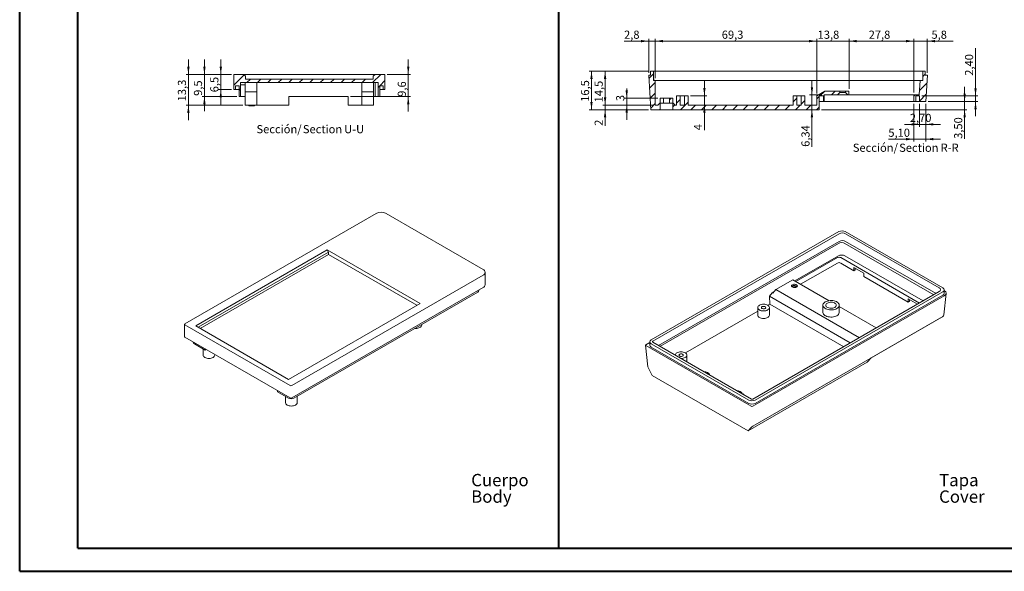
# Model space of a CAD drawing. Units: millimetres. Extents: x 0 to 841, y 0 to 594.
# Drawn here: x 0 to 422, y 0 to 237 of the extents above; entities that cross this region are included whole.
import ezdxf

# ---------------------------------------------------------------- set-up
doc = ezdxf.new("R2010")
doc.units = ezdxf.units.MM
doc.styles.add('SLDTEXTSTYLE0', font='TXT', dxfattribs={"width": 0.75})
doc.dimstyles.new('SLDDIMSTYLE0', dxfattribs={"dimtxt": 3.5, "dimasz": 3.302, "dimexe": 0, "dimexo": 0.0625, "dimgap": 0.875, "dimtad": 1, "dimdec": 1, "dimrnd": 1e-09, "dimzin": 12, "dimdsep": 46, "dimtxsty": 'SLDTEXTSTYLE0', "dimsah": 1, "dimcen": 0.09, "dimadec": 0, "dimazin": 3, "dimtfac": 1, "dimtdec": 1, "dimtofl": 0, "dimtmove": 0, "dimatfit": 3, "dimfxl": 1, "dimfrac": 2, "dimtolj": 1, "dimtzin": 12, "dimarcsym": 0})
doc.dimstyles.new('SLDDIMSTYLE11', dxfattribs={"dimtxt": 3.5, "dimasz": 3.302, "dimexe": 0, "dimexo": 0.0625, "dimgap": 0.875, "dimtad": 1, "dimrnd": 1e-09, "dimzin": 12, "dimdsep": 46, "dimtxsty": 'SLDTEXTSTYLE0', "dimsah": 1, "dimcen": 0.09, "dimadec": 0, "dimazin": 3, "dimtfac": 1, "dimtmove": 0, "dimatfit": 0, "dimfxl": 1, "dimfrac": 2, "dimtolj": 1, "dimtzin": 12, "dimarcsym": 0})
doc.dimstyles.new('SLDDIMSTYLE4', dxfattribs={"dimtxt": 3.5, "dimasz": 3.302, "dimexe": 0, "dimexo": 0.0625, "dimgap": 0.875, "dimtad": 1, "dimdec": 1, "dimrnd": 1e-09, "dimzin": 12, "dimdsep": 46, "dimtxsty": 'SLDTEXTSTYLE0', "dimsah": 1, "dimcen": 0.09, "dimadec": 0, "dimazin": 3, "dimtfac": 1, "dimtdec": 1, "dimtmove": 0, "dimatfit": 0, "dimfxl": 1, "dimfrac": 2, "dimtolj": 1, "dimtzin": 12, "dimarcsym": 0})

# ---------------------------------------------------------------- blocks, each defined once
blk = doc.blocks.new('SW_NOTE_0')
at = {"color": 0, "linetype": 'Continuous', "lineweight": 0, "char_height": 5.292, "attachment_point": 1, "style": 'SLDTEXTSTYLE0'}
for s, insert in [('Cuerpo', (0, 6.82)), ('Body', (0, -0.26))]:
    blk.add_mtext(s, dxfattribs=dict(at, insert=insert))
blk = doc.blocks.new('SW_NOTE_1')
at = {"color": 0, "linetype": 'Continuous', "lineweight": 0, "char_height": 5.292, "attachment_point": 1, "style": 'SLDTEXTSTYLE0'}
for s, insert in [('Tapa', (0, 6.82)), ('Cover', (0, -0.26))]:
    blk.add_mtext(s, dxfattribs=dict(at, insert=insert))
blk = doc.blocks.new('_D_42')
at = {"color": 7, "linetype": 'Continuous', "lineweight": 0}
for p, q in [((260.39, 203.13), (260.39, 207.22)), ((273.72, 203.13), (259.39, 203.13)), ((260.39, 200.13), (260.39, 203.13)), ((271.63, 200.13), (259.39, 200.13)), ((260.39, 200.13), (260.39, 193.78))]:
    blk.add_line(p, q, dxfattribs=at)
for points in [[(260.39, 203.13), (260.9, 206.43), (259.88, 206.43)], [(260.39, 200.13), (259.88, 196.82), (260.9, 196.82)]]:
    blk.add_solid(points, dxfattribs=at)
at = {"color": 7, "linetype": 'Continuous', "lineweight": 0, "insert": (255.88, 201.79, 27.28), "char_height": 3.5, "attachment_point": 1, "rotation": 90, "style": 'SLDTEXTSTYLE0'}
blk.add_mtext('3', dxfattribs=at)
blk = doc.blocks.new('_D_43')
at = {"color": 7, "linetype": 'Continuous', "lineweight": 0}
for p, q in [((293.71, 204.13), (293.71, 210.48)), ((287.72, 204.13), (294.71, 204.13)), ((293.71, 200.13), (293.71, 204.13)), ((293.71, 200.13), (293.71, 189.29))]:
    blk.add_line(p, q, dxfattribs=at)
for points in [[(293.71, 204.13), (294.22, 207.43), (293.21, 207.43)], [(293.71, 200.13), (293.21, 196.82), (294.22, 196.82)]]:
    blk.add_solid(points, dxfattribs=at)
at = {"color": 7, "linetype": 'Continuous', "lineweight": 0, "insert": (289.2, 189.29, 27.28), "char_height": 3.5, "attachment_point": 1, "rotation": 90, "style": 'SLDTEXTSTYLE0'}
blk.add_mtext('4', dxfattribs=at)
blk = doc.blocks.new('_D_44')
at = {"color": 7, "linetype": 'Continuous', "lineweight": 0}
for p, q in [((269.62, 214.63), (244.29, 214.63)), ((245.29, 198.13), (245.29, 214.63)), ((269.73, 198.13), (244.29, 198.13))]:
    blk.add_line(p, q, dxfattribs=at)
for points in [[(245.29, 214.63), (244.78, 211.32), (245.79, 211.32)], [(245.29, 198.13), (245.79, 201.43), (244.78, 201.43)]]:
    blk.add_solid(points, dxfattribs=at)
at = {"color": 7, "linetype": 'Continuous', "lineweight": 0, "insert": (240.77, 201.52, 27.28), "char_height": 3.5, "attachment_point": 1, "rotation": 90, "style": 'SLDTEXTSTYLE0'}
blk.add_mtext('16,5', dxfattribs=at)
blk = doc.blocks.new('_D_45')
at = {"color": 7, "linetype": 'Continuous', "lineweight": 0}
for p, q in [((269.62, 214.63), (250.13, 214.63)), ((251.13, 200.13), (251.13, 214.63)), ((271.63, 200.13), (250.13, 200.13))]:
    blk.add_line(p, q, dxfattribs=at)
for points in [[(251.13, 214.63), (250.62, 211.32), (251.64, 211.32)], [(251.13, 200.13), (251.64, 203.43), (250.62, 203.43)]]:
    blk.add_solid(points, dxfattribs=at)
at = {"color": 7, "linetype": 'Continuous', "lineweight": 0, "insert": (246.62, 201.26, 27.28), "char_height": 3.5, "attachment_point": 1, "rotation": 90, "style": 'SLDTEXTSTYLE0'}
blk.add_mtext('14,5', dxfattribs=at)
blk = doc.blocks.new('_D_46')
at = {"color": 7, "linetype": 'Continuous', "lineweight": 0}
for p, q in [((251.13, 200.13), (251.13, 206.48)), ((271.63, 200.13), (250.13, 200.13)), ((251.13, 200.13), (251.13, 198.13)), ((269.73, 198.13), (250.13, 198.13)), ((251.13, 198.13), (251.13, 191.21))]:
    blk.add_line(p, q, dxfattribs=at)
for points in [[(251.13, 200.13), (251.64, 203.43), (250.62, 203.43)], [(251.13, 198.13), (250.62, 194.82), (251.64, 194.82)]]:
    blk.add_solid(points, dxfattribs=at)
at = {"color": 7, "linetype": 'Continuous', "lineweight": 0, "insert": (246.62, 191.21, 27.28), "char_height": 3.5, "attachment_point": 1, "rotation": 90, "style": 'SLDTEXTSTYLE0'}
blk.add_mtext('2', dxfattribs=at)
blk = doc.blocks.new('_D_47')
at = {"color": 7, "linetype": 'Continuous', "lineweight": 0}
for p, q in [((269.83, 213.88), (269.83, 228.54)), ((272.63, 211.63), (272.63, 228.54)), ((269.83, 227.54), (259.25, 227.54)), ((272.63, 227.54), (269.83, 227.54)), ((272.63, 227.54), (278.98, 227.54))]:
    blk.add_line(p, q, dxfattribs=at)
for points in [[(269.83, 227.54), (266.52, 228.05), (266.52, 227.03)], [(272.63, 227.54), (275.93, 227.03), (275.93, 228.05)]]:
    blk.add_solid(points, dxfattribs=at)
at = {"color": 7, "linetype": 'Continuous', "lineweight": 0, "insert": (259.25, 232.05, 27.28), "char_height": 3.5, "attachment_point": 1, "style": 'SLDTEXTSTYLE0'}
blk.add_mtext('2,8', dxfattribs=at)
blk = doc.blocks.new('_D_48')
at = {"color": 7, "linetype": 'Continuous', "lineweight": 0}
for p, q in [((272.63, 211.63), (272.63, 228.54)), ((341.92, 205.13), (341.92, 228.54)), ((272.63, 227.54), (341.92, 227.54))]:
    blk.add_line(p, q, dxfattribs=at)
for points in [[(272.63, 227.54), (275.93, 227.03), (275.93, 228.05)], [(341.92, 227.54), (338.62, 228.05), (338.62, 227.03)]]:
    blk.add_solid(points, dxfattribs=at)
at = {"color": 7, "linetype": 'Continuous', "lineweight": 0, "insert": (301.16, 232.05, 27.28), "char_height": 3.5, "attachment_point": 1, "style": 'SLDTEXTSTYLE0'}
blk.add_mtext('69,3', dxfattribs=at)
blk = doc.blocks.new('_D_49')
at = {"color": 7, "linetype": 'Continuous', "lineweight": 0}
for p, q in [((341.92, 205.13), (341.92, 228.54)), ((355.72, 207.13), (355.72, 228.54)), ((341.92, 227.54), (335.57, 227.54)), ((341.92, 227.54), (355.72, 227.54)), ((355.72, 227.54), (362.07, 227.54))]:
    blk.add_line(p, q, dxfattribs=at)
for points in [[(341.92, 227.54), (338.62, 228.05), (338.62, 227.03)], [(355.72, 227.54), (359.02, 227.03), (359.02, 228.05)]]:
    blk.add_solid(points, dxfattribs=at)
at = {"color": 7, "linetype": 'Continuous', "lineweight": 0, "insert": (342.27, 232.05, 27.28), "char_height": 3.5, "attachment_point": 1, "style": 'SLDTEXTSTYLE0'}
blk.add_mtext('13,8', dxfattribs=at)
blk = doc.blocks.new('_D_50')
at = {"color": 7, "linetype": 'Continuous', "lineweight": 0}
for p, q in [((355.72, 207.13), (355.72, 228.54)), ((383.52, 205.47), (383.52, 228.54)), ((355.72, 227.54), (383.52, 227.54))]:
    blk.add_line(p, q, dxfattribs=at)
for points in [[(355.72, 227.54), (359.02, 227.03), (359.02, 228.05)], [(383.52, 227.54), (380.22, 228.05), (380.22, 227.03)]]:
    blk.add_solid(points, dxfattribs=at)
at = {"color": 7, "linetype": 'Continuous', "lineweight": 0, "insert": (364.16, 232.05, 27.28), "char_height": 3.5, "attachment_point": 1, "style": 'SLDTEXTSTYLE0'}
blk.add_mtext('27,8', dxfattribs=at)
blk = doc.blocks.new('_D_51')
at = {"color": 7, "linetype": 'Continuous', "lineweight": 0}
for p, q in [((383.52, 205.47), (383.52, 228.54)), ((389.31, 213.88), (389.31, 228.54)), ((383.52, 227.54), (377.17, 227.54)), ((383.52, 227.54), (389.31, 227.54)), ((389.31, 227.54), (400.39, 227.54))]:
    blk.add_line(p, q, dxfattribs=at)
for points in [[(383.52, 227.54), (380.22, 228.05), (380.22, 227.03)], [(389.31, 227.54), (392.61, 227.03), (392.61, 228.05)]]:
    blk.add_solid(points, dxfattribs=at)
at = {"color": 7, "linetype": 'Continuous', "lineweight": 0, "insert": (391.08, 232.05, 27.28), "char_height": 3.5, "attachment_point": 1, "style": 'SLDTEXTSTYLE0'}
blk.add_mtext('5,8', dxfattribs=at)
blk = doc.blocks.new('_D_52')
at = {"color": 7, "linetype": 'Continuous', "lineweight": 0}
for p, q in [((405.31, 201.63), (405.31, 207.98)), ((389.62, 201.63), (406.31, 201.63)), ((405.31, 198.13), (405.31, 201.63)), ((343.92, 198.13), (406.31, 198.13)), ((405.31, 198.13), (405.31, 185.6))]:
    blk.add_line(p, q, dxfattribs=at)
for points in [[(405.31, 201.63), (405.82, 204.93), (404.8, 204.93)], [(405.31, 198.13), (404.8, 194.82), (405.82, 194.82)]]:
    blk.add_solid(points, dxfattribs=at)
at = {"color": 7, "linetype": 'Continuous', "lineweight": 0, "insert": (400.8, 185.6, 27.28), "char_height": 3.5, "attachment_point": 1, "rotation": 90, "style": 'SLDTEXTSTYLE0'}
blk.add_mtext('3,50', dxfattribs=at)
blk = doc.blocks.new('_D_53')
at = {"color": 7, "linetype": 'Continuous', "lineweight": 0}
for p, q in [((409.97, 204.03), (409.97, 224.58)), ((386.92, 204.03), (410.97, 204.03)), ((409.97, 204.03), (409.97, 201.63)), ((389.62, 201.63), (410.97, 201.63)), ((409.97, 201.63), (409.97, 195.28))]:
    blk.add_line(p, q, dxfattribs=at)
for points in [[(409.97, 204.03), (410.48, 207.33), (409.47, 207.33)], [(409.97, 201.63), (409.47, 198.32), (410.48, 198.32)]]:
    blk.add_solid(points, dxfattribs=at)
at = {"color": 7, "linetype": 'Continuous', "lineweight": 0, "insert": (405.46, 212.69, 27.28), "char_height": 3.5, "attachment_point": 1, "rotation": 90, "style": 'SLDTEXTSTYLE0'}
blk.add_mtext('2,40', dxfattribs=at)
blk = doc.blocks.new('_D_54')
at = {"color": 7, "linetype": 'Continuous', "lineweight": 0}
for p, q in [((339.82, 204.47), (339.82, 210.82)), ((344.12, 204.47), (338.82, 204.47)), ((339.82, 198.13), (339.82, 204.47)), ((339.82, 198.13), (339.82, 182.18))]:
    blk.add_line(p, q, dxfattribs=at)
for points in [[(339.82, 204.47), (340.33, 207.77), (339.31, 207.77)], [(339.82, 198.13), (339.31, 194.82), (340.33, 194.82)]]:
    blk.add_solid(points, dxfattribs=at)
at = {"color": 7, "linetype": 'Continuous', "lineweight": 0, "insert": (335.31, 182.18, 27.28), "char_height": 3.5, "attachment_point": 1, "rotation": 90, "style": 'SLDTEXTSTYLE0'}
blk.add_mtext('6,34', dxfattribs=at)
blk = doc.blocks.new('_D_55')
at = {"color": 7, "linetype": 'Continuous', "lineweight": 0}
for p, q in [((385.92, 200.63), (385.92, 190.83)), ((388.62, 200.63), (388.62, 190.83)), ((385.92, 191.83), (379.57, 191.83)), ((388.62, 191.83), (385.92, 191.83)), ((388.62, 191.83), (394.97, 191.83))]:
    blk.add_line(p, q, dxfattribs=at)
for points in [[(385.92, 191.83), (382.62, 192.34), (382.62, 191.33)], [(388.62, 191.83), (391.93, 191.33), (391.93, 192.34)]]:
    blk.add_solid(points, dxfattribs=at)
at = {"color": 7, "linetype": 'Continuous', "lineweight": 0, "insert": (381.8, 196.35, 27.28), "char_height": 3.5, "attachment_point": 1, "style": 'SLDTEXTSTYLE0'}
blk.add_mtext('2,70', dxfattribs=at)
blk = doc.blocks.new('_D_56')
at = {"color": 7, "linetype": 'Continuous', "lineweight": 0}
for p, q in [((383.52, 200.63), (383.52, 184.48)), ((388.62, 200.63), (388.62, 184.48)), ((383.52, 185.48), (372.6, 185.48)), ((383.52, 185.48), (388.62, 185.48)), ((388.62, 185.48), (394.97, 185.48))]:
    blk.add_line(p, q, dxfattribs=at)
for points in [[(383.52, 185.48), (380.22, 185.99), (380.22, 184.97)], [(388.62, 185.48), (391.93, 184.97), (391.93, 185.99)]]:
    blk.add_solid(points, dxfattribs=at)
at = {"color": 7, "linetype": 'Continuous', "lineweight": 0, "insert": (372.6, 189.99, 27.28), "char_height": 3.5, "attachment_point": 1, "style": 'SLDTEXTSTYLE0'}
blk.add_mtext('5,10', dxfattribs=at)
blk = doc.blocks.new('SW_NOTE_46')
at = {"color": 0, "linetype": 'Continuous', "lineweight": 0, "char_height": 3.5, "attachment_point": 2, "style": 'SLDTEXTSTYLE0'}
for s, insert in [('Sección/', (10.01, 4.51)), ('Section', (28.64, 4.5)), ('R-R', (41.87, 4.51))]:
    blk.add_mtext(s, dxfattribs=dict(at, insert=insert))
blk = doc.blocks.new('_D_59')
at = {"color": 7, "linetype": 'Continuous', "lineweight": 0}
for p, q in [((72.43, 213.27), (72.43, 219.62)), ((90.91, 213.27), (71.43, 213.27)), ((72.43, 200.02), (72.43, 213.27)), ((95.81, 200.02), (71.43, 200.02)), ((72.43, 200.02), (72.43, 193.67))]:
    blk.add_line(p, q, dxfattribs=at)
for points in [[(72.43, 213.27), (72.93, 216.57), (71.92, 216.57)], [(72.43, 200.02), (71.92, 196.71), (72.93, 196.71)]]:
    blk.add_solid(points, dxfattribs=at)
at = {"color": 7, "linetype": 'Continuous', "lineweight": 0, "insert": (67.91, 201.71, 26.9), "char_height": 3.5, "attachment_point": 1, "rotation": 90, "style": 'SLDTEXTSTYLE0'}
blk.add_mtext('13,3', dxfattribs=at)
blk = doc.blocks.new('_D_60')
at = {"color": 7, "linetype": 'Continuous', "lineweight": 0}
for p, q in [((79.3, 213.27), (79.3, 219.62)), ((90.91, 213.27), (78.3, 213.27)), ((79.3, 213.27), (79.3, 203.77)), ((93.13, 203.77), (78.3, 203.77)), ((79.3, 203.77), (79.3, 197.42))]:
    blk.add_line(p, q, dxfattribs=at)
for points in [[(79.3, 213.27), (79.8, 216.57), (78.79, 216.57)], [(79.3, 203.77), (78.79, 200.46), (79.8, 200.46)]]:
    blk.add_solid(points, dxfattribs=at)
at = {"color": 7, "linetype": 'Continuous', "lineweight": 0, "insert": (74.79, 204.06, 26.9), "char_height": 3.5, "attachment_point": 1, "rotation": 90, "style": 'SLDTEXTSTYLE0'}
blk.add_mtext('9,5', dxfattribs=at)
blk = doc.blocks.new('_D_61')
at = {"color": 7, "linetype": 'Continuous', "lineweight": 0}
for p, q in [((86.32, 213.27), (86.32, 219.62)), ((90.91, 213.27), (85.32, 213.27)), ((86.32, 213.27), (86.32, 206.77)), ((90.91, 206.77), (85.32, 206.77)), ((86.32, 206.77), (86.32, 200.42))]:
    blk.add_line(p, q, dxfattribs=at)
for points in [[(86.32, 213.27), (86.82, 216.57), (85.81, 216.57)], [(86.32, 206.77), (85.81, 203.46), (86.82, 203.46)]]:
    blk.add_solid(points, dxfattribs=at)
at = {"color": 7, "linetype": 'Continuous', "lineweight": 0, "insert": (81.8, 205.59, 26.9), "char_height": 3.5, "attachment_point": 1, "rotation": 90, "style": 'SLDTEXTSTYLE0'}
blk.add_mtext('6,5', dxfattribs=at)
blk = doc.blocks.new('_D_62')
at = {"color": 7, "linetype": 'Continuous', "lineweight": 0}
for p, q in [((166.71, 213.27), (166.71, 219.62)), ((157.71, 213.27), (167.71, 213.27)), ((166.71, 213.27), (166.71, 203.72)), ((142.01, 203.72), (167.71, 203.72)), ((166.71, 203.72), (166.71, 197.37))]:
    blk.add_line(p, q, dxfattribs=at)
for points in [[(166.71, 213.27), (167.22, 216.57), (166.2, 216.57)], [(166.71, 203.72), (166.2, 200.41), (167.22, 200.41)]]:
    blk.add_solid(points, dxfattribs=at)
at = {"color": 7, "linetype": 'Continuous', "lineweight": 0, "insert": (162.2, 203.66, 26.9), "char_height": 3.5, "attachment_point": 1, "rotation": 90, "style": 'SLDTEXTSTYLE0'}
blk.add_mtext('9,6', dxfattribs=at)
blk = doc.blocks.new('SW_NOTE_49')
at = {"color": 0, "linetype": 'Continuous', "lineweight": 0, "char_height": 3.5, "attachment_point": 2, "style": 'SLDTEXTSTYLE0'}
for s, insert in [('Sección/', (10.01, 4.51)), ('Section', (28.64, 4.5)), ('U-U', (42.2, 4.51))]:
    blk.add_mtext(s, dxfattribs=dict(at, insert=insert))

msp = doc.modelspace()

# ---------------------------------------------------------------- hatches: boundary and pattern name
at = {"linetype": 'Continuous', "lineweight": 0}
h = msp.add_hatch(dxfattribs=at)
h.set_pattern_fill('ANSI31', style=0)
h.paths.add_polyline_path([(153.808, 209.765), (153.808, 203.765), (154.488, 203.765), (154.488, 208.415), (155.938, 208.415), (155.938, 206.765), (156.708, 206.765), (156.708, 213.265), (152.458, 213.265), (151.658, 212.465), (151.658, 211.265), (96.958, 211.265), (96.958, 212.465), (96.158, 213.265), (91.908, 213.265), (91.908, 206.765), (92.678, 206.765), (92.678, 208.415), (94.128, 208.415), (94.128, 203.765), (94.808, 203.765), (94.808, 209.765)], flags=0)
h = msp.add_hatch(dxfattribs=at)
h.set_pattern_fill('ANSI31', style=0)
edge = h.paths.add_edge_path(flags=0)
edge.add_line((274.718, 200.927), (276.219, 200.927))
edge.add_line((276.219, 200.927), (276.219, 203.127))
edge.add_line((276.219, 203.127), (274.718, 203.127))
edge.add_line((274.718, 203.127), (274.718, 201.127))
edge.add_spline(control_points=[(274.718, 201.127), (274.385, 200.793), (274.052, 200.46), (273.718, 200.127)], knot_values=[0.0155793, 0.0155793, 0.0155793, 0.0155793, 0.0169936, 0.0169936, 0.0169936, 0.0169936], weights=[1, 1, 1, 1], degree=3, periodic=0)
edge.add_line((273.718, 200.127), (272.625, 200.127))
edge.add_line((272.625, 200.127), (272.625, 210.627))
edge.add_line((272.625, 210.627), (271.918, 210.627))
edge.add_line((271.918, 210.627), (271.918, 214.627))
edge.add_line((271.918, 214.627), (270.618, 214.627))
edge.add_line((270.618, 214.627), (270.618, 212.877))
edge.add_line((270.618, 212.877), (269.825, 212.877))
edge.add_line((269.825, 212.877), (270.727, 198.127))
edge.add_line((270.727, 198.127), (274.718, 198.127))
edge.add_line((274.718, 198.127), (274.718, 200.927))
h = msp.add_hatch(dxfattribs=at)
h.set_pattern_fill('ANSI31', style=0)
h.paths.add_polyline_path([(383.518, 201.627), (384.318, 201.627), (384.318, 204.027), (385.918, 204.027), (385.918, 201.627), (388.623, 201.627), (389.311, 212.877), (388.418, 212.877), (388.418, 214.627), (387.418, 214.627), (387.418, 210.627), (386.174, 210.627), (385.797, 204.467), (383.518, 204.467)], flags=0)
h = msp.add_hatch(dxfattribs=at)
h.set_pattern_fill('ANSI31', style=0)
edge = h.paths.add_edge_path(flags=0)
edge.add_line((331.718, 200.127), (286.718, 200.127))
edge.add_line((286.718, 200.127), (286.718, 204.127))
edge.add_line((286.718, 204.127), (285.143, 204.127))
edge.add_line((285.143, 204.127), (285.143, 200.127))
edge.add_line((285.143, 200.127), (283.294, 200.127))
edge.add_line((283.294, 200.127), (283.294, 204.127))
edge.add_line((283.294, 204.127), (281.718, 204.127))
edge.add_line((281.718, 204.127), (281.718, 200.127))
edge.add_line((281.718, 200.127), (281.218, 200.127))
edge.add_spline(control_points=[(281.218, 200.127), (280.885, 200.46), (280.551, 200.793), (280.218, 201.127)], knot_values=[0.0064206, 0.0064206, 0.0064206, 0.0064206, 0.0078348, 0.0078348, 0.0078348, 0.0078348], weights=[1, 1, 1, 1], degree=3, periodic=0)
edge.add_line((280.218, 201.127), (280.218, 203.127))
edge.add_line((280.218, 203.127), (278.718, 203.127))
edge.add_line((278.718, 203.127), (278.718, 200.927))
edge.add_line((278.718, 200.927), (280.218, 200.927))
edge.add_line((280.218, 200.927), (280.218, 198.127))
edge.add_line((280.218, 198.127), (342.918, 198.127))
edge.add_line((342.918, 198.127), (342.918, 204.027))
edge.add_line((342.918, 204.027), (344.718, 204.027))
edge.add_line((344.718, 204.027), (344.718, 201.627))
edge.add_line((344.718, 201.627), (345.118, 201.627))
edge.add_line((345.118, 201.627), (345.118, 204.467))
edge.add_line((345.118, 204.467), (350.718, 204.467))
edge.add_spline(control_points=[(350.718, 204.467), (351.052, 204.8), (351.385, 205.133), (351.719, 205.467)], knot_values=[0.0039119, 0.0039119, 0.0039119, 0.0039119, 0.0053262, 0.0053262, 0.0053262, 0.0053262], weights=[1, 1, 1, 1], degree=3, periodic=0)
edge.add_line((351.719, 205.467), (351.719, 206.127))
edge.add_line((351.719, 206.127), (345.418, 206.127))
edge.add_line((345.418, 206.127), (341.918, 204.127))
edge.add_line((341.918, 204.127), (341.918, 200.127))
edge.add_line((341.918, 200.127), (336.718, 200.127))
edge.add_line((336.718, 200.127), (336.718, 204.127))
edge.add_line((336.718, 204.127), (335.143, 204.127))
edge.add_line((335.143, 204.127), (335.143, 200.127))
edge.add_line((335.143, 200.127), (333.294, 200.127))
edge.add_line((333.294, 200.127), (333.294, 204.127))
edge.add_line((333.294, 204.127), (331.718, 204.127))
edge.add_line((331.718, 204.127), (331.718, 200.127))
h = msp.add_hatch(dxfattribs=at)
h.set_pattern_fill('ANSI31', style=0)
edge = h.paths.add_edge_path(flags=0)
edge.add_line((355.718, 206.127), (354.218, 206.127))
edge.add_line((354.218, 206.127), (354.218, 205.467))
edge.add_spline(control_points=[(354.218, 205.467), (354.551, 205.133), (354.885, 204.8), (355.218, 204.467)], knot_values=[0.0088262, 0.0088262, 0.0088262, 0.0088262, 0.0102392, 0.0102392, 0.0102392, 0.0102392], weights=[1, 1, 1, 1], degree=3, periodic=0)
edge.add_line((355.218, 204.467), (355.718, 204.467))
edge.add_line((355.718, 204.467), (355.718, 206.127))

# ---------------------------------------------------------------- linework, layer by layer
at = {"color": 7, "linetype": 'Continuous', "lineweight": 40}
for p, q in [((0.079, 0.045), (0.079, 594.045)), ((25.079, 10.045), (25.079, 584.045)), ((231.318, 10.045), (231.318, 584.045)), ((25.079, 10.045), (831.136, 10.045)), ((0.079, 0.045), (841.136, 0.045))]:
    msp.add_line(p, q, dxfattribs=at)
at = {"color": 7, "linetype": 'Continuous', "lineweight": 15}
for p, q in [((91.908, 206.765), (91.908, 213.265)), ((91.908, 213.265), (96.158, 213.265)), ((96.958, 212.465), (96.158, 213.265)), ((152.458, 213.265), (96.158, 213.265)), ((96.958, 212.465), (96.958, 211.265)), ((151.658, 211.265), (96.958, 211.265)), ((152.458, 213.265), (151.658, 212.465)), ((151.658, 211.265), (151.658, 212.465)), ((152.458, 213.265), (156.708, 213.265)), ((156.708, 213.265), (156.708, 206.765)), ((270.727, 198.127), (269.825, 212.877)), ((269.825, 212.877), (270.618, 212.877)), ((270.618, 212.877), (270.618, 214.627)), ((270.618, 214.627), (271.918, 214.627)), ((271.918, 210.627), (271.918, 214.627)), ((272.418, 214.627), (271.918, 214.627)), ((271.974, 210.627), (272.018, 211.357)), ((385.418, 214.627), (272.418, 214.627)), ((387.418, 214.627), (385.418, 214.627)), ((387.418, 214.627), (387.418, 210.627)), ((387.418, 214.627), (388.418, 214.627)), ((388.418, 214.627), (388.418, 212.877)), ((388.418, 212.877), (389.311, 212.877)), ((389.311, 212.877), (388.623, 201.627)), ((92.678, 208.415), (94.128, 208.415)), ((92.678, 208.415), (92.678, 206.765)), ((94.128, 203.765), (94.128, 208.415)), ((94.808, 209.765), (153.808, 209.765)), ((94.808, 209.765), (94.808, 203.765)), ((96.808, 208.765), (94.808, 208.765)), ((96.808, 209.765), (96.808, 205.765)), ((101.808, 205.765), (101.808, 209.765)), ((146.808, 209.765), (146.808, 205.765)), ((151.808, 205.765), (151.808, 209.765)), ((152.508, 203.765), (152.508, 209.765)), ((153.808, 203.765), (153.808, 209.765)), ((154.488, 208.415), (155.938, 208.415)), ((154.488, 208.415), (154.488, 203.765)), ((155.938, 206.765), (155.938, 208.415)), ((271.918, 210.627), (272.625, 210.627)), ((272.625, 200.127), (272.625, 210.627)), ((384.177, 210.627), (272.625, 210.627)), ((384.177, 210.627), (386.174, 210.627)), ((386.174, 210.627), (385.797, 204.467)), ((386.174, 210.627), (387.418, 210.627)), ((91.908, 206.765), (92.678, 206.765)), ((92.678, 206.765), (94.128, 206.765)), ((94.128, 203.765), (94.808, 203.765)), ((94.808, 203.765), (95.808, 203.765)), ((95.808, 203.765), (96.808, 203.765)), ((96.808, 205.765), (96.808, 200.015)), ((101.808, 205.765), (96.808, 205.765)), ((101.808, 200.015), (101.808, 205.765)), ((141.008, 203.715), (115.508, 203.715)), ((115.508, 203.715), (115.508, 200.015)), ((141.008, 200.015), (141.008, 203.715)), ((146.808, 205.765), (146.808, 200.015)), ((151.808, 205.765), (146.808, 205.765)), ((151.808, 200.015), (151.808, 205.765)), ((151.808, 203.765), (152.508, 203.765)), ((153.808, 203.765), (152.508, 203.765)), ((153.808, 203.765), (154.488, 203.765)), ((154.488, 206.765), (155.938, 206.765)), ((155.938, 206.765), (156.708, 206.765)), ((274.718, 201.127), (274.718, 203.127)), ((276.219, 203.127), (274.718, 203.127)), ((276.219, 200.927), (276.219, 203.127)), ((278.718, 203.127), (276.219, 203.127)), ((278.718, 203.127), (278.718, 200.927)), ((280.218, 203.127), (278.718, 203.127)), ((280.218, 203.127), (280.218, 201.127)), ((281.718, 204.127), (281.718, 200.127)), ((281.718, 204.127), (283.294, 204.127)), ((283.294, 200.127), (283.294, 204.127)), ((285.143, 204.127), (283.294, 204.127)), ((285.143, 204.127), (285.143, 200.127)), ((285.143, 204.127), (286.718, 204.127)), ((286.718, 200.127), (286.718, 204.127)), ((331.718, 204.127), (331.718, 200.127)), ((331.718, 204.127), (333.294, 204.127)), ((333.294, 200.127), (333.294, 204.127)), ((335.143, 204.127), (333.294, 204.127)), ((335.143, 204.127), (335.143, 200.127)), ((335.143, 204.127), (336.718, 204.127)), ((336.718, 200.127), (336.718, 204.127)), ((341.918, 204.127), (345.418, 206.127)), ((341.918, 200.127), (341.918, 204.127)), ((342.918, 204.027), (344.718, 204.027)), ((342.918, 198.127), (342.918, 204.027)), ((344.718, 201.627), (344.718, 204.027)), ((350.718, 204.467), (345.118, 204.467)), ((345.118, 204.467), (345.118, 201.627)), ((345.418, 206.127), (351.719, 206.127)), ((351.719, 205.467), (350.718, 204.467)), ((355.218, 204.467), (350.718, 204.467)), ((351.719, 205.467), (351.719, 206.127)), ((354.218, 206.127), (351.719, 206.127)), ((351.719, 205.467), (354.218, 205.467)), ((354.218, 206.127), (354.218, 205.467)), ((354.218, 206.127), (355.718, 206.127)), ((355.218, 204.467), (354.218, 205.467)), ((355.718, 204.467), (355.218, 204.467)), ((355.718, 206.127), (355.718, 204.467)), ((355.718, 204.467), (382.518, 204.467)), ((382.518, 204.467), (383.518, 204.467)), ((383.518, 201.627), (383.518, 204.467)), ((383.518, 204.467), (385.797, 204.467)), ((384.318, 204.027), (385.918, 204.027)), ((384.318, 204.027), (384.318, 201.627)), ((385.918, 204.027), (385.918, 201.627)), ((101.808, 200.015), (96.808, 200.015)), ((98.308, 199.765), (98.308, 200.015)), ((100.808, 199.765), (98.308, 199.765)), ((100.808, 199.765), (100.808, 200.015)), ((115.508, 200.015), (101.808, 200.015)), ((146.808, 200.015), (141.008, 200.015)), ((151.808, 200.015), (146.808, 200.015)), ((272.625, 200.127), (273.718, 200.127)), ((274.718, 201.127), (273.718, 200.127)), ((274.718, 198.127), (274.718, 200.927)), ((276.219, 200.927), (274.718, 200.927)), ((278.718, 200.927), (276.219, 200.927)), ((280.218, 200.927), (278.718, 200.927)), ((281.218, 200.127), (280.218, 201.127)), ((280.218, 200.927), (280.218, 198.127)), ((281.218, 200.127), (281.718, 200.127)), ((283.294, 200.127), (285.143, 200.127)), ((286.718, 200.127), (331.718, 200.127)), ((333.294, 200.127), (335.143, 200.127)), ((336.718, 200.127), (341.918, 200.127)), ((342.918, 201.627), (344.718, 201.627)), ((345.118, 201.627), (344.718, 201.627)), ((346.118, 201.627), (345.118, 201.627)), ((346.118, 201.627), (382.518, 201.627)), ((383.518, 201.627), (382.518, 201.627)), ((384.318, 201.627), (383.518, 201.627)), ((384.318, 201.627), (385.918, 201.627)), ((388.623, 201.627), (385.918, 201.627)), ((270.727, 198.127), (274.718, 198.127)), ((274.718, 198.127), (280.218, 198.127)), ((280.218, 198.127), (342.918, 198.127)), ((152.972, 153.571), (70.948, 106.219)), ((198.793, 129.568), (157.215, 153.571)), ((351.313, 145.786), (270.844, 99.332)), ((351.454, 144.888), (271.551, 98.761)), ((396.002, 121.62), (354.141, 145.786)), ((394.446, 121.702), (354.282, 144.888)), ((351.454, 141.621), (274.026, 96.923)), ((351.174, 140.77), (274.624, 96.579)), ((392.151, 118.744), (353.997, 140.77)), ((393.031, 119.252), (354.282, 141.621)), ((75.544, 105.403), (131.971, 137.977)), ((132.537, 136.998), (76.676, 104.75)), ((132.537, 136.018), (77.524, 104.26)), ((171.782, 114.996), (131.971, 137.977)), ((131.971, 137.977), (132.537, 136.998)), ((132.537, 136.018), (132.537, 136.998)), ((170.367, 114.179), (132.537, 136.018)), ((332.491, 124.647), (351.174, 135.433)), ((353.997, 135.433), (387.528, 116.075)), ((332.97, 124.37), (350.747, 134.632)), ((334.979, 123.211), (350.747, 132.313)), ((352.161, 134.632), (385.917, 115.145)), ((352.161, 132.313), (357.818, 129.048)), ((116.769, 79.768), (198.793, 127.119)), ((199.672, 123.036), (199.672, 128.344)), ((362.061, 127.986), (357.818, 130.436)), ((357.818, 130.436), (357.818, 129.048)), ((358.384, 129.374), (357.818, 129.048)), ((358.384, 129.374), (358.384, 130.109)), ((362.061, 126.598), (362.061, 127.986)), ((324.315, 120.958), (331.598, 125.162)), ((331.598, 125.162), (347.174, 116.17)), ((362.061, 126.598), (381.153, 115.577)), ((116.769, 74.46), (198.793, 121.812)), ((196.516, 119.86), (117.674, 74.345)), ((197.008, 120.546), (197.008, 120.781)), ((314.543, 73.942), (394.446, 120.069)), ((315.533, 73.534), (396.002, 119.987)), ((315.533, 72.105), (396.002, 118.558)), ((322.767, 119.606), (321.573, 118.05)), ((322.767, 119.606), (323.621, 120.098)), ((322.767, 119.606), (323.078, 119.427)), ((323.078, 119.427), (324.315, 120.958)), ((324.315, 120.958), (360.15, 100.27)), ((332.505, 121.782), (333.382, 122.288)), ((396.39, 110.124), (397.363, 119.31)), ((396.588, 119.375), (396.588, 120.804)), ((171.782, 114.996), (115.354, 82.421)), ((396.491, 118.193), (314.472, 70.845)), ((320.897, 114.194), (321.746, 114.684)), ((321.573, 118.05), (321.746, 114.684)), ((321.573, 118.05), (356.261, 98.025)), ((321.746, 114.684), (353.432, 96.392)), ((344.525, 114.21), (344.525, 111.148)), ((351.525, 111.148), (351.525, 114.21)), ((385.111, 114.68), (381.153, 116.965)), ((381.153, 116.965), (381.153, 115.577)), ((381.718, 115.903), (381.153, 115.577)), ((381.718, 115.903), (381.718, 116.638)), ((285.542, 93.784), (316.569, 111.695)), ((316.569, 113.21), (316.569, 109.943)), ((321.569, 109.943), (321.569, 113.21)), ((351.525, 113.659), (367.434, 104.475)), ((70.802, 106.015), (70.802, 100.708)), ((70.948, 105.811), (116.061, 79.768)), ((172.478, 105.707), (172.478, 105.983)), ((314.472, 62.345), (395.532, 109.14)), ((365.243, 91.615), (395.998, 109.37)), ((75.544, 105.403), (115.354, 82.421)), ((70.948, 100.503), (116.061, 74.46)), ((74.501, 98.453), (74.501, 98.299)), ((79.589, 94.96), (74.993, 97.613)), ((268.661, 97.29), (270.258, 98.212)), ((270.258, 98.516), (270.258, 97.087)), ((270.844, 97.699), (312.705, 73.534)), ((271.551, 98.352), (313.836, 73.942)), ((78.736, 95.452), (78.736, 92.807)), ((79.669, 95.469), (79.589, 94.96)), ((80.07, 95.237), (79.589, 94.96)), ((80.07, 95.237), (80.07, 95.238)), ((83.736, 92.807), (83.736, 93.121)), ((268.516, 97.069), (269.498, 87.801)), ((313.766, 70.845), (268.661, 96.883)), ((270.844, 96.27), (312.705, 72.105)), ((281.213, 92.799), (281.213, 92.774)), ((286.213, 89.888), (286.213, 92.799)), ((312.464, 60.289), (363.51, 89.757)), ((365.243, 91.615), (363.51, 89.757)), ((271.239, 84.087), (269.688, 87.192)), ((271.239, 84.087), (312.464, 60.289)), ((110.702, 76.999), (110.621, 77.6)), ((115.298, 74.345), (110.702, 76.999)), ((310.513, 76.105), (310.653, 76.197)), ((310.513, 76.105), (310.654, 76.187)), ((310.653, 76.197), (310.654, 76.187)), ((114.092, 75.042), (114.092, 72.397)), ((119.092, 72.397), (119.092, 75.164)), ((313.766, 61.746), (312.464, 60.289))]:
    msp.add_line(p, q, dxfattribs=at)
at = {"color": 7, "linetype": 'Continuous', "lineweight": 15, "flags": 128}
for points in [[(333.211, 121.986), (333.424, 122.151), (333.548, 122.343), (333.574, 122.548), (333.498, 122.749), (333.327, 122.929), (333.076, 123.074), (332.764, 123.173), (332.416, 123.216), (332.061, 123.202), (331.728, 123.13), (331.443, 123.007), (331.23, 122.842), (331.105, 122.65), (331.08, 122.445), (331.156, 122.244), (331.326, 122.064), (331.578, 121.919), (331.89, 121.82), (332.238, 121.777), (332.593, 121.791), (332.926, 121.863), (333.211, 121.986)], [(331.167, 122.227), (331.23, 122.303), (331.443, 122.468)], [(320.836, 112.189), (321.147, 112.408), (321.378, 112.657), (321.521, 112.928), (321.569, 113.21), (321.521, 113.491), (321.378, 113.762), (321.147, 114.011), (320.836, 114.23), (320.457, 114.41), (320.025, 114.543), (319.556, 114.625), (319.069, 114.653), (318.581, 114.625), (318.112, 114.543), (317.68, 114.41), (317.301, 114.23), (316.99, 114.011), (316.759, 113.762), (316.617, 113.491), (316.569, 113.21), (316.617, 112.928), (316.759, 112.657), (316.99, 112.408), (317.301, 112.189), (317.68, 112.01), (318.112, 111.876), (318.581, 111.794), (319.069, 111.766), (319.556, 111.794), (320.025, 111.876), (320.457, 112.01), (320.836, 112.189)], [(350.499, 112.782), (350.873, 113.036), (351.169, 113.323), (351.379, 113.634), (351.498, 113.961), (351.522, 114.294), (351.45, 114.625), (351.285, 114.945), (351.031, 115.245), (350.695, 115.516), (350.287, 115.752), (349.816, 115.946), (349.297, 116.093), (348.743, 116.188), (348.169, 116.229), (347.592, 116.215), (347.026, 116.147), (346.487, 116.026), (345.991, 115.855), (345.55, 115.639), (345.176, 115.385), (344.88, 115.098), (344.67, 114.787), (344.551, 114.46), (344.528, 114.127), (344.599, 113.796), (344.764, 113.476), (345.018, 113.176), (345.354, 112.905), (345.763, 112.669), (346.233, 112.475), (346.752, 112.328), (347.306, 112.233), (347.88, 112.192), (348.458, 112.205), (349.023, 112.274), (349.562, 112.395), (350.058, 112.566), (350.499, 112.782)], [(349.616, 113.292), (349.912, 113.503), (350.125, 113.745), (350.247, 114.007), (350.272, 114.278), (350.198, 114.547), (350.029, 114.8), (349.773, 115.028), (349.441, 115.22), (349.046, 115.368), (348.607, 115.465), (348.142, 115.508), (347.673, 115.493), (347.218, 115.423), (346.799, 115.3), (346.434, 115.129), (346.138, 114.918), (345.924, 114.676), (345.802, 114.414), (345.778, 114.142), (345.851, 113.874), (346.02, 113.621), (346.276, 113.393), (346.609, 113.201), (347.003, 113.053), (347.442, 112.956), (347.907, 112.913), (348.377, 112.928), (348.831, 112.998), (349.25, 113.121), (349.616, 113.292)], [(316.569, 109.943), (316.617, 109.662), (316.759, 109.391), (316.99, 109.142), (317.301, 108.923), (317.68, 108.743), (318.112, 108.61), (318.581, 108.528), (319.069, 108.5), (319.556, 108.528), (320.025, 108.61), (320.457, 108.743), (320.836, 108.923)], [(319.723, 112.832), (319.9, 112.975), (319.986, 113.144), (319.974, 113.319), (319.863, 113.483), (319.666, 113.617), (319.405, 113.707), (319.107, 113.743), (318.805, 113.721), (318.531, 113.644), (318.316, 113.52), (318.182, 113.362), (318.144, 113.188), (318.207, 113.015), (318.363, 112.864), (318.595, 112.751), (318.879, 112.687), (319.183, 112.68), (319.475, 112.73), (319.723, 112.832)], [(344.525, 111.148), (344.528, 111.065), (344.599, 110.734), (344.764, 110.414), (345.018, 110.114), (345.354, 109.843), (345.763, 109.607), (346.233, 109.413), (346.752, 109.266), (347.306, 109.171), (347.88, 109.13), (348.458, 109.143), (349.023, 109.212), (349.562, 109.333), (350.058, 109.504), (350.499, 109.72)], [(172.478, 105.707), (172.478, 105.685), (172.42, 105.398), (172.265, 105.124), (172.018, 104.873), (171.69, 104.655), (171.293, 104.48), (170.844, 104.353), (170.36, 104.281), (169.861, 104.265), (169.539, 104.286)], [(285.481, 91.779), (285.792, 91.998), (286.023, 92.247), (286.165, 92.518), (286.213, 92.799), (286.165, 93.081), (286.023, 93.352), (285.792, 93.601), (285.481, 93.82), (285.102, 93.999), (284.67, 94.133), (284.201, 94.215), (283.713, 94.243), (283.226, 94.215), (282.757, 94.133), (282.324, 93.999), (281.945, 93.82), (281.635, 93.601), (281.404, 93.352), (281.261, 93.081), (281.213, 92.799)], [(284.367, 92.422), (284.544, 92.565), (284.631, 92.733), (284.619, 92.909), (284.508, 93.073), (284.311, 93.207), (284.049, 93.297), (283.751, 93.333), (283.449, 93.311), (283.176, 93.234), (282.96, 93.11), (282.827, 92.952), (282.789, 92.777), (282.852, 92.605), (283.007, 92.454), (283.24, 92.341), (283.523, 92.277), (283.828, 92.27), (284.119, 92.32), (284.367, 92.422)], [(83.736, 92.807), (83.688, 92.526), (83.546, 92.255), (83.315, 92.006), (83.004, 91.787), (82.625, 91.607), (82.193, 91.474), (81.724, 91.392), (81.236, 91.364), (80.749, 91.392), (80.28, 91.474), (79.848, 91.607), (79.469, 91.787), (79.158, 92.006), (78.927, 92.255), (78.785, 92.526), (78.736, 92.807)], [(119.092, 72.397), (119.044, 72.116), (118.902, 71.845), (118.67, 71.595), (118.36, 71.377), (117.981, 71.197), (117.549, 71.064), (117.08, 70.982), (116.592, 70.954), (116.104, 70.982), (115.635, 71.064), (115.203, 71.197), (114.824, 71.377), (114.513, 71.595), (114.282, 71.845), (114.14, 72.116), (114.092, 72.397)]]:
    msp.add_lwpolyline(points, dxfattribs=at)
at = {"color": 7, "linetype": 'Continuous', "lineweight": 15}
for centre, radius, start, end in [((155.094, 149.477), 4.611, 62.60967, 117.39033), ((352.727, 143.056), 3.074, 62.60967, 117.39033), ((352.868, 142.158), 3.074, 62.60967, 117.39033), ((352.868, 138.892), 3.074, 62.60967, 117.39033), ((351.454, 133.267), 1.537, 62.60967, 117.39033), ((351.454, 130.949), 1.537, 62.60967, 117.39033), ((198.328, 128.344), 1.31, 290.78342, 69.21658), ((198.17, 123.186), 1.509, 294.37466, 354.3052), ((332.31, 121.031), 1.678, 45.45823, 121.10058), ((196.167, 120.63), 0.845, 294.37466, 354.3052), ((332.327, 118.795), 3.648, 71.92227, 108.07773), ((394.136, 120.885), 0.873, 290.78342, 69.21658), ((395.692, 120.804), 0.873, 290.78342, 69.21658), ((395.587, 119.474), 1.006, 294.37466, 354.3052), ((320.317, 110.068), 1.257, 294.37466, 354.3052), ((349.802, 111.302), 1.729, 293.78102, 354.89884), ((71.026, 106.015), 0.218, 110.78342, 249.21658), ((71.052, 100.732), 0.251, 185.6948, 245.62534), ((75.341, 98.383), 0.845, 185.6948, 245.62534), ((271.154, 98.516), 0.873, 110.78342, 249.21658), ((271.628, 98.556), 0.218, 110.78342, 249.21658), ((271.259, 97.187), 1.006, 185.6948, 245.62534), ((283.771, 95.015), 3.66, 268.40823, 297.85078), ((293.711, 83.17), 2.534, 24.75639, 95.24899), ((116.415, 80.45), 0.769, 242.60967, 297.39033), ((307.782, 75.047), 2.534, 24.75639, 95.24899), ((116.486, 76.638), 2.582, 242.60967, 297.39033), ((116.415, 75.142), 0.769, 242.60967, 297.39033), ((314.119, 76.263), 3.074, 242.60967, 297.39033), ((314.119, 74.834), 3.074, 242.60967, 297.39033), ((314.19, 74.624), 0.769, 242.60967, 297.39033)]:
    msp.add_arc(centre, radius, start, end, dxfattribs=at)
for centre, major_axis, ratio, start_param, end_param in [((272.418, 216.262), (0, 8.175), 0.0611626, 2.2142974, 2.33132), ((352.585, 139.949), (2, 0), 0.5794432, 0.7872616, 2.354331), ((352.585, 134.612), (2, 0), 0.5794432, 0.7872616, 2.354331), ((394.358, 119.415), (3.011, 0), 0.5751402, 5.4996506, 7.020062), ((393.384, 110.229), (3.011, 0), 0.5751402, 5.7636852, 6.2223353), ((392.992, 106.522), (3.291, 2.86), 0.128744, 0.3212825, 0.5853171), ((269.017, 97.087), (0.502, 0), 0.5751402, 2.358058, 3.9251274), ((270.043, 87.394), (-0.412, 0.85), 0.4321612, 0.8755481, 1.5982328), ((314.119, 71.05), (0.5, 0), 0.5794432, 3.9288543, 5.4959237), ((314.119, 61.949), (0.495, 0.439), 0.155304, 0.650572, 2.2176414)]:
    msp.add_ellipse(centre, major_axis=major_axis, ratio=ratio, start_param=start_param, end_param=end_param, dxfattribs=at)

# ---------------------------------------------------------------- block references
at = {"color": 7, "linetype": 'Continuous', "lineweight": 0}
for name, p in [('SW_NOTE_49', (101.298, 187.01)), ('SW_NOTE_46', (357.02, 179.037)), ('SW_NOTE_0', (193.701, 35.02)), ('SW_NOTE_1', (394.353, 35.02))]:
    msp.add_blockref(name, p, dxfattribs=at)

# ---------------------------------------------------------------- dimensions: what is measured, and where the dimension line sits
for base, p1, p2, dimstyle, picture, middle in [((269.825, 227.541), (272.625, 210.627), (269.825, 212.877), 'SLDDIMSTYLE4', '_D_47', (263.909, 227.541)), ((341.918, 227.541), (272.625, 210.627), (341.918, 204.127), 'SLDDIMSTYLE0', '_D_48', (307.108, 227.541)), ((355.718, 227.541), (341.918, 204.127), (355.718, 206.127), 'SLDDIMSTYLE4', '_D_49', (348.222, 227.541)), ((383.518, 227.541), (355.718, 206.127), (383.518, 204.467), 'SLDDIMSTYLE0', '_D_50', (370.104, 227.541)), ((389.311, 227.541), (383.518, 204.467), (389.311, 212.877), 'SLDDIMSTYLE4', '_D_51', (395.734, 227.541)), ((388.6232, 185.4777), (383.5183, 201.6267), (388.6232, 201.6267), 'SLDDIMSTYLE11', '_D_56', (378.5509, 185.4777)), ((385.9183, 191.8347), (388.6232, 201.6267), (385.9183, 201.6267), 'SLDDIMSTYLE11', '_D_55', (387.7442, 191.8347))]:
    dim = msp.add_linear_dim(base=base, p1=p1, p2=p2, dimstyle=dimstyle, dxfattribs=at)
    dim.commit()
    dim.dimension.update_dxf_attribs({"geometry": picture, "text_midpoint": middle, "dimtype": 160})
for base, p1, p2, dimstyle, picture, middle in [((409.975, 201.627), (385.918, 204.027), (388.623, 201.627), 'SLDDIMSTYLE11', '_D_53', (409.975, 218.636)), ((72.4264324, 213.265304492), (96.8077697, 200.015304492), (91.9077697, 213.265304492), 'SLDDIMSTYLE4', '_D_59', (72.4264324, 207.655522259)), ((79.297, 203.765), (91.908, 213.265), (94.128, 203.765), 'SLDDIMSTYLE4', '_D_60', (79.297, 208.717)), ((86.316, 206.765), (91.908, 213.265), (91.908, 206.765), 'SLDDIMSTYLE4', '_D_61', (86.316, 210.241)), ((166.7077697, 203.715304492), (156.7077697, 213.265304492), (141.0077697, 203.715304492), 'SLDDIMSTYLE4', '_D_62', (166.7077697, 208.310270516)), ((245.286, 214.627), (270.727, 198.127), (270.618, 214.627), 'SLDDIMSTYLE0', '_D_44', (245.286, 207.467)), ((251.133, 214.627), (272.625, 200.127), (270.618, 214.627), 'SLDDIMSTYLE0', '_D_45', (251.133, 207.211)), ((260.388, 203.127), (272.625, 200.127), (274.718, 203.127), 'SLDDIMSTYLE4', '_D_42', (260.388, 204.501)), ((293.715, 204.127), (286.718, 200.127), (286.718, 204.127), 'SLDDIMSTYLE11', '_D_43', (293.715, 192.004)), ((339.822, 204.467), (342.918, 198.127), (345.118, 204.467), 'SLDDIMSTYLE11', '_D_54', (339.822, 188.127)), ((405.311, 201.627), (342.918, 198.127), (388.623, 201.627), 'SLDDIMSTYLE11', '_D_52', (405.311, 191.551)), ((251.133, 198.127), (272.625, 200.127), (270.727, 198.127), 'SLDDIMSTYLE4', '_D_46', (251.133, 193.928))]:
    dim = msp.add_linear_dim(base=base, p1=p1, p2=p2, angle=90, dimstyle=dimstyle, dxfattribs=at)
    dim.commit()
    dim.dimension.update_dxf_attribs({"geometry": picture, "text_midpoint": middle, "dimtype": 160})

doc.saveas('drawing.dxf')
